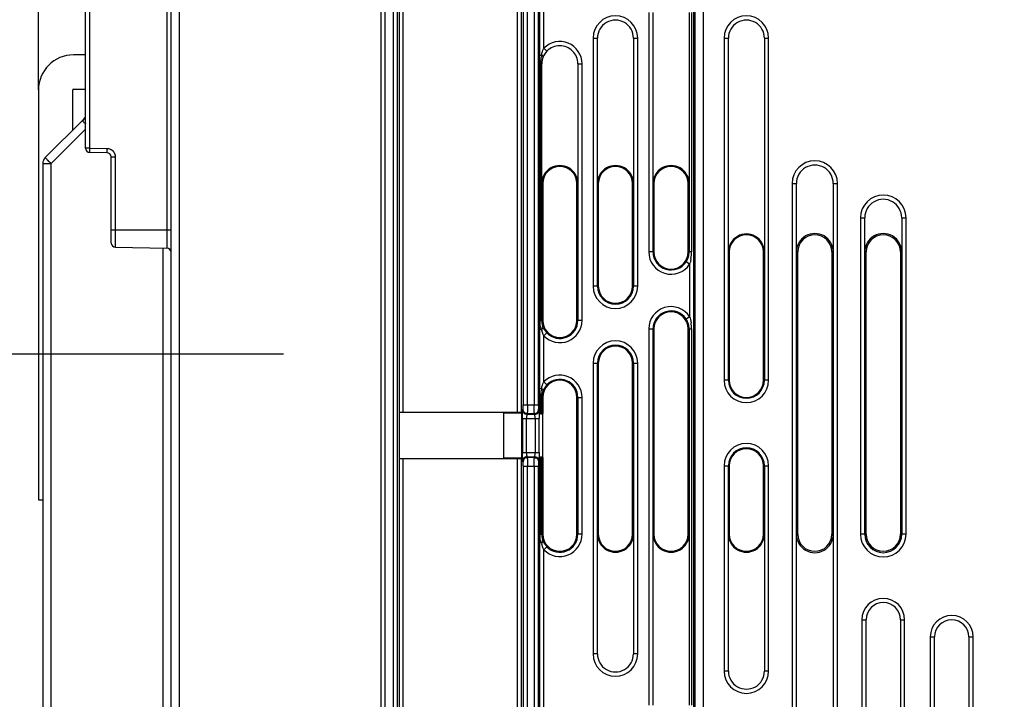
# Model space of a CAD drawing. Units: millimetres. Extents: x 0 to 420, y 0 to 297.
# Drawn here: x 141 to 162, y 206 to 220 of the extents above; entities that cross this region are included whole.
import ezdxf

# ---------------------------------------------------------------- set-up
doc = ezdxf.new("R2010")
doc.units = ezdxf.units.MM
doc.header["$LTSCALE"] = 23.1
doc.layers.get('0').update_dxf_attribs({"linetype": 'CONTINUOUS'})
doc.layers.add('INTF_1', color=7, linetype='CONTINUOUS')
doc.styles.get("Standard").update_dxf_attribs({"font": 'txt', "width": 0.8})
doc.dimstyles.new('DIMSTYLE_1', dxfattribs={"dimtxt": 2.5, "dimasz": 2.5, "dimexe": 1, "dimexo": 0, "dimtad": 1, "dimlfac": 5.714286, "dimtxsty": 'STANDARD', "dimblk": '_FILLED', "dimblk1": '_FILLED', "dimblk2": '_FILLED', "dimcen": 0.09, "dimazin": 2, "dimtp": 0.5, "dimtm": 0.5, "dimtfac": 1, "dimtofl": 0, "dimtmove": 0, "dimatfit": 3, "dimldrblk": '_FILLED', "dimfxl": 1, "dimtolj": 1, "dimarcsym": 0})
doc.dimstyles.new('DIMSTYLE_2', dxfattribs={"dimtxt": 2.5, "dimasz": 2.5, "dimexe": 1, "dimexo": 0, "dimtad": 1, "dimdec": 0, "dimlfac": 5.714286, "dimtxsty": 'STANDARD', "dimblk": '_FILLED', "dimblk1": '_FILLED', "dimblk2": '_FILLED', "dimcen": 0.09, "dimazin": 2, "dimtp": 0.5, "dimtm": 0.5, "dimtfac": 1, "dimtdec": 0, "dimtofl": 0, "dimtmove": 0, "dimatfit": 3, "dimldrblk": '_FILLED', "dimfxl": 1, "dimtolj": 1, "dimarcsym": 0})
doc.dimstyles.new('DIMSTYLE_3', dxfattribs={"dimtxt": 2.5, "dimasz": 2.5, "dimexe": 1, "dimexo": 0, "dimtad": 1, "dimdec": 0, "dimlfac": 5.714286, "dimtxsty": 'STANDARD', "dimblk": '_FILLED', "dimblk1": '_FILLED', "dimblk2": '_FILLED', "dimcen": 0.09, "dimazin": 2, "dimtp": 0.3, "dimtm": 0.3, "dimtfac": 1, "dimtdec": 0, "dimtofl": 0, "dimtmove": 0, "dimatfit": 3, "dimldrblk": '_FILLED', "dimfxl": 1, "dimtolj": 1, "dimarcsym": 0})

# ---------------------------------------------------------------- blocks, each defined once
blk = doc.blocks.new('_FILLED')
at = {"color": 0, "linetype": 'BYBLOCK'}
blk.add_solid([(0, 0), (-1, 0.166), (-1, -0.166)], dxfattribs=at)
blk = doc.blocks.new('*D0')
at = {"color": 2, "linetype": 'CONTINUOUS'}
for p, q in [((146.856, 212.973), (125.294, 212.973)), ((126.294, 212.973), (126.294, 196.785)), ((126.294, 180.598), (126.294, 196.785)), ((146.856, 180.598), (125.294, 180.598))]:
    blk.add_line(p, q, dxfattribs=at)
at = {"color": 2, "linetype": 'CONTINUOUS', "xscale": 2.5, "yscale": 2.5, "zscale": 2.5}
for p, rotation in [((126.294, 212.973), 90), ((126.294, 180.598), 270)]:
    blk.add_blockref('_FILLED', p, dxfattribs=dict(at, rotation=rotation))
blk = doc.blocks.new('*D4')
at = {"color": 2, "linetype": 'CONTINUOUS'}
for p, q in [((126.294, 230.47), (126.294, 236.47)), ((126.294, 236.47), (126.294, 221.721)), ((155.442, 230.47), (125.294, 230.47)), ((126.294, 206.973), (126.294, 221.721)), ((146.856, 212.973), (125.294, 212.973)), ((126.294, 212.973), (126.294, 206.973))]:
    blk.add_line(p, q, dxfattribs=at)
at = {"color": 2, "linetype": 'CONTINUOUS', "xscale": 2.5, "yscale": 2.5, "zscale": 2.5}
for p, rotation in [((126.294, 230.47), 270), ((126.294, 212.973), 90)]:
    blk.add_blockref('_FILLED', p, dxfattribs=dict(at, rotation=rotation))
blk = doc.blocks.new('*D20')
at = {"color": 2, "linetype": 'CONTINUOUS'}
for p, q in [((141.844, 218.38), (141.844, 268.012)), ((172.444, 218.914), (172.444, 268.012)), ((141.844, 267.012), (157.144, 267.012)), ((172.444, 267.012), (157.144, 267.012))]:
    blk.add_line(p, q, dxfattribs=at)
at = {"color": 2, "linetype": 'CONTINUOUS', "xscale": 2.5, "yscale": 2.5, "zscale": 2.5, "rotation": 180}
blk.add_blockref('_FILLED', (141.844, 267.012), dxfattribs=at)
at = {"color": 2, "linetype": 'CONTINUOUS', "xscale": 2.5, "yscale": 2.5, "zscale": 2.5}
blk.add_blockref('_FILLED', (172.444, 267.012), dxfattribs=at)
blk = doc.blocks.new('*D25')
at = {"color": 2, "linetype": 'CONTINUOUS'}
for p, q in [((141.844, 218.38), (141.844, 259.757)), ((156.646, 249.869), (156.646, 259.757)), ((141.844, 258.757), (149.245, 258.757)), ((156.646, 258.757), (149.245, 258.757))]:
    blk.add_line(p, q, dxfattribs=at)
at = {"color": 2, "linetype": 'CONTINUOUS', "xscale": 2.5, "yscale": 2.5, "zscale": 2.5, "rotation": 180}
blk.add_blockref('_FILLED', (141.844, 258.757), dxfattribs=at)
at = {"color": 2, "linetype": 'CONTINUOUS', "xscale": 2.5, "yscale": 2.5, "zscale": 2.5}
blk.add_blockref('_FILLED', (156.646, 258.757), dxfattribs=at)

msp = doc.modelspace()

# ---------------------------------------------------------------- linework, layer by layer
at = {"layer": 'INTF_1', "color": 9, "linetype": 'CONTINUOUS'}
for p, q in [((148.8432, 229.3949), (148.8432, 114.8317)), ((149.0967, 229.1338), (149.0967, 124.0356)), ((149.1841, 124.1231), (149.1841, 229.1338)), ((149.2186, 227.5429), (149.2186, 211.7905)), ((149.3061, 211.786), (149.3061, 227.5474)), ((151.6342, 227.5474), (151.6342, 211.786)), ((151.7216, 211.7905), (151.7216, 227.5429)), ((151.7561, 227.3962), (151.7561, 211.9367)), ((151.8436, 211.9367), (151.8436, 227.3962)), ((151.9842, 227.3962), (151.9842, 211.9367)), ((152.0716, 211.9367), (152.0716, 227.3962)), ((144.7298, 132.192), (144.7298, 223.9364)), ((142.8926, 217.1911), (142.8926, 222.8872)), ((144.4706, 222.9148), (144.4706, 215.1434)), ((152.0924, 221.6202), (152.0924, 219.0951)), ((152.1798, 219.2336), (152.1798, 221.6202)), ((155.2489, 203.7593), (155.2489, 221.6404)), ((155.2674, 221.3836), (155.2674, 194.5384)), ((155.4424, 194.5384), (155.4424, 221.3836)), ((154.3259, 219.9659), (154.3259, 215.0659)), ((155.1514, 219.9659), (155.1514, 215.0659)), ((155.2001, 219.9659), (155.2001, 215.0659)), ((153.1884, 219.4409), (153.2759, 219.4409)), ((153.1884, 219.4409), (153.1884, 214.3659)), ((154.0129, 219.4409), (154.1004, 219.4409)), ((154.1004, 214.3659), (154.1004, 219.4409)), ((155.8659, 219.4409), (155.9534, 219.4409)), ((155.8659, 219.4409), (155.8659, 212.4409)), ((156.6904, 219.4409), (156.7779, 219.4409)), ((156.7779, 212.4409), (156.7779, 219.4409)), ((152.2426, 219.1726), (152.1798, 219.2336)), ((152.0924, 219.0951), (152.133, 219.0951)), ((152.0924, 219.0753), (152.0924, 219.0951)), ((152.0927, 218.9159), (152.0924, 219.0753)), ((152.0927, 218.9159), (152.1386, 218.9159)), ((152.0927, 218.9159), (152.0927, 213.6659)), ((152.1143, 213.6659), (152.1143, 218.9159)), ((152.1359, 213.6659), (152.1359, 218.9159)), ((152.8754, 218.9159), (152.9629, 218.9159)), ((152.9629, 213.6659), (152.9629, 218.9159)), ((142.8066, 217.5782), (142.102, 216.8736)), ((142.8926, 217.1911), (143.2425, 217.185)), ((143.3316, 217.01), (143.4176, 217.01)), ((143.4176, 215.1618), (143.4176, 217.01)), ((141.9316, 216.8736), (142.102, 216.8736)), ((142.102, 194.0396), (142.102, 216.8736)), ((157.2568, 216.4659), (157.3443, 216.4659)), ((157.2568, 216.4659), (157.2568, 204.7409)), ((158.0995, 216.4659), (158.187, 216.4659)), ((158.187, 204.7409), (158.187, 216.4659)), ((158.6568, 215.7659), (158.7443, 215.7659)), ((158.6568, 215.7659), (158.6568, 209.2909)), ((159.4995, 215.7659), (159.587, 215.7659)), ((159.587, 209.2909), (159.587, 215.7659)), ((144.5566, 215.5103), (143.3316, 215.5103)), ((144.3862, 215.1434), (144.3862, 146.5175)), ((154.4319, 215.0659), (154.3259, 215.0659)), ((155.2001, 215.0659), (155.1319, 215.0659)), ((157.3441, 215.0659), (157.3719, 215.0659)), ((158.0719, 215.0659), (158.0996, 215.0659)), ((158.7441, 215.0659), (158.7719, 215.0659)), ((159.4719, 215.0659), (159.4996, 215.0659)), ((155.1615, 214.8132), (155.0887, 214.8616)), ((155.1615, 214.8132), (155.1615, 213.7435)), ((153.2944, 214.3659), (153.1884, 214.3659)), ((154.1004, 214.3659), (153.9944, 214.3659)), ((152.0927, 213.6659), (152.1569, 213.6659)), ((152.9629, 213.6659), (152.8569, 213.6659)), ((155.0887, 213.6951), (155.1615, 213.7435)), ((152.0924, 213.4867), (152.133, 213.4867)), ((152.0924, 213.4867), (152.0924, 212.2701)), ((154.3259, 213.4909), (154.4319, 213.4909)), ((154.3259, 213.4909), (154.3259, 205.7909)), ((155.1319, 213.4909), (155.2001, 213.4909)), ((155.1514, 213.4909), (155.1514, 205.7909)), ((155.2001, 213.4909), (155.2001, 205.7909)), ((152.1798, 213.3482), (152.2425, 213.4091)), ((152.1798, 212.4086), (152.1798, 213.3482)), ((153.1884, 212.7909), (153.2944, 212.7909)), ((153.1884, 212.7909), (153.1884, 206.8409)), ((153.9944, 212.7909), (154.1004, 212.7909)), ((154.1004, 206.8409), (154.1004, 212.7909)), ((152.0924, 212.2701), (152.133, 212.2701)), ((152.0924, 212.2503), (152.0924, 212.2701)), ((152.2425, 212.3477), (152.1798, 212.4086)), ((155.9719, 212.4409), (155.8659, 212.4409)), ((156.7779, 212.4409), (156.6719, 212.4409)), ((152.0927, 212.0909), (152.0924, 212.2503)), ((152.0927, 212.0909), (152.1569, 212.0909)), ((152.0927, 212.0909), (152.0927, 211.7515)), ((152.1143, 211.7525), (152.1143, 212.0909)), ((152.1359, 211.7534), (152.1359, 212.0909)), ((152.8569, 212.0909), (152.9629, 212.0909)), ((152.8755, 212.0909), (152.8755, 209.2909)), ((152.9629, 209.2909), (152.9629, 212.0909)), ((151.7561, 211.9367), (152.0716, 211.9367)), ((151.7401, 211.6555), (152.0877, 211.6555)), ((151.7401, 211.6555), (151.7401, 210.9649)), ((151.7444, 211.8302), (151.7539, 211.8493)), ((151.8275, 210.9649), (151.8275, 211.6555)), ((151.8414, 211.7619), (151.8319, 211.7428)), ((151.9959, 211.7428), (151.8319, 211.7428)), ((151.8414, 211.7619), (151.9863, 211.7619)), ((151.9959, 211.7428), (151.9863, 211.7619)), ((152.0002, 211.6555), (152.0002, 210.9649)), ((152.0738, 211.8493), (152.0833, 211.8302)), ((152.0877, 210.9649), (152.0877, 211.6555)), ((151.7401, 210.9649), (152.0877, 210.9649)), ((151.8319, 210.8775), (151.9959, 210.8775)), ((151.8319, 210.8775), (151.8414, 210.8584)), ((151.9863, 210.8584), (151.8414, 210.8584)), ((151.9863, 210.8584), (151.9959, 210.8775)), ((152.0927, 210.8699), (152.0927, 209.2909)), ((152.1143, 209.2909), (152.1143, 210.8689)), ((152.1359, 209.2909), (152.1359, 210.868)), ((149.2186, 210.8309), (149.2186, 194.0274)), ((149.3061, 194.023), (149.3061, 210.8354)), ((151.6342, 210.8354), (151.6342, 203.7435)), ((151.7216, 203.745), (151.7216, 210.8309)), ((151.7539, 210.7711), (151.7444, 210.7901)), ((151.7561, 210.6837), (152.0716, 210.6837)), ((151.7561, 210.6837), (151.7561, 203.768)), ((151.8436, 203.7695), (151.8436, 210.6837)), ((151.9842, 210.6837), (151.9842, 203.7695)), ((152.0716, 203.768), (152.0716, 210.6837)), ((152.0833, 210.7901), (152.0738, 210.7711)), ((155.8659, 210.6909), (155.9719, 210.6909)), ((155.8659, 210.6909), (155.8659, 206.4909)), ((156.6719, 210.6909), (156.7779, 210.6909)), ((156.7779, 206.4909), (156.7779, 210.6909)), ((152.0927, 209.2909), (152.1569, 209.2909)), ((152.9629, 209.2909), (152.8569, 209.2909)), ((157.3719, 209.2909), (157.3441, 209.2909)), ((158.0996, 209.2909), (158.0719, 209.2909)), ((158.7719, 209.2909), (158.6568, 209.2909)), ((159.587, 209.2909), (159.4719, 209.2909)), ((152.133, 209.1117), (152.0924, 209.1117)), ((152.0924, 209.1117), (152.0924, 203.7541)), ((152.1798, 208.9732), (152.2425, 209.0341)), ((152.1798, 203.7527), (152.1798, 208.9732)), ((158.6843, 207.5409), (158.7717, 207.5409)), ((158.6843, 207.5409), (158.6843, 202.1159)), ((159.4721, 207.5409), (159.5595, 207.5409)), ((159.5595, 202.1159), (159.5595, 207.5409)), ((160.0843, 207.1909), (160.1717, 207.1909)), ((160.0843, 207.1909), (160.0843, 204.9159)), ((160.8721, 207.1909), (160.9595, 207.1909)), ((160.9595, 204.9159), (160.9595, 207.1909)), ((153.2759, 206.8409), (153.1884, 206.8409)), ((154.1004, 206.8409), (154.0129, 206.8409)), ((155.9534, 206.4909), (155.8659, 206.4909)), ((156.7779, 206.4909), (156.6904, 206.4909))]:
    msp.add_line(p, q, dxfattribs=at)
at = {"layer": 'INTF_1', "color": 6, "linetype": 'CONTINUOUS'}
for p, q in [((144.5566, 132.192), (144.5566, 229.323)), ((148.9362, 114.8007), (148.9362, 229.1338)), ((142.8066, 217.1911), (142.8066, 226.1159)), ((154.4134, 216.4653), (154.4134, 219.9653)), ((155.1502, 219.9659), (155.1502, 216.4659)), ((153.2759, 216.4653), (153.2759, 219.4403)), ((154.0129, 219.4403), (154.0129, 216.4653)), ((155.9534, 215.0653), (155.9534, 219.4403)), ((156.6904, 219.4403), (156.6904, 215.0653)), ((152.8754, 218.9153), (152.8754, 216.4653)), ((141.9829, 216.9973), (142.7553, 217.7698)), ((142.8926, 217.1911), (142.8066, 217.1911)), ((143.2456, 217.0975), (142.8926, 217.1036)), ((143.3316, 215.2493), (143.3316, 217.01)), ((141.9316, 216.8736), (141.9316, 194.0396)), ((152.1569, 216.4659), (152.1569, 213.6659)), ((152.8569, 213.6659), (152.8569, 216.4659)), ((152.8755, 216.4659), (152.8755, 213.6659)), ((153.2758, 214.3659), (153.2758, 216.4659)), ((153.2944, 216.4659), (153.2944, 214.3659)), ((153.9944, 214.3659), (153.9944, 216.4659)), ((154.013, 216.4659), (154.013, 214.3659)), ((154.4133, 215.0659), (154.4133, 216.4659)), ((154.4319, 216.4659), (154.4319, 215.0659)), ((155.1319, 215.0659), (155.1319, 216.4659)), ((157.3443, 215.0653), (157.3443, 216.4653)), ((158.0995, 216.4653), (158.0995, 215.0653)), ((158.7443, 215.0653), (158.7443, 215.7653)), ((159.4995, 215.7653), (159.4995, 215.0653)), ((143.4176, 215.1618), (144.4706, 215.1434)), ((155.9533, 212.4409), (155.9533, 215.0659)), ((155.9719, 215.0659), (155.9719, 212.4409)), ((156.6719, 212.4409), (156.6719, 215.0659)), ((156.6905, 215.0659), (156.6905, 212.4409)), ((157.3441, 209.2909), (157.3441, 215.0659)), ((157.3719, 209.2909), (157.3719, 215.0659)), ((158.0719, 215.0659), (158.0719, 209.2909)), ((158.0996, 215.0659), (158.0996, 209.2909)), ((158.7441, 209.2909), (158.7441, 215.0659)), ((158.7719, 209.2909), (158.7719, 215.0659)), ((159.4719, 215.0659), (159.4719, 209.2909)), ((159.4996, 215.0659), (159.4996, 209.2909)), ((152.1576, 213.5429), (152.1627, 213.5295)), ((152.1627, 213.5295), (152.1665, 213.5209)), ((154.4133, 209.2909), (154.4133, 213.4909)), ((154.4319, 213.4909), (154.4319, 209.2909)), ((155.1319, 209.2909), (155.1319, 213.4909)), ((153.2758, 209.2909), (153.2758, 212.7909)), ((153.2944, 212.7909), (153.2944, 209.2909)), ((153.9944, 209.2909), (153.9944, 212.7909)), ((154.013, 212.7909), (154.013, 209.2909)), ((152.1569, 212.0909), (152.1569, 211.7604)), ((152.8569, 209.2909), (152.8569, 212.0909)), ((149.2266, 210.8469), (149.2266, 211.7745)), ((149.3061, 211.786), (151.6342, 211.786)), ((151.3637, 211.7745), (151.7216, 211.7698)), ((151.3637, 210.8469), (151.3637, 211.7745)), ((151.7216, 211.7605), (151.7216, 211.7905)), ((151.7216, 211.7513), (151.7216, 210.8702)), ((152.087, 211.7434), (152.0877, 211.6555)), ((152.0927, 211.7515), (152.0923, 211.7513)), ((152.0923, 211.6555), (152.0923, 211.7513)), ((152.1569, 211.7604), (152.1359, 211.7534)), ((151.7216, 210.8516), (151.3637, 210.8469)), ((151.7216, 210.8309), (151.7216, 210.8609)), ((152.0877, 210.9649), (152.087, 210.8767)), ((152.0923, 210.8702), (152.0923, 210.9649)), ((152.0923, 210.8702), (152.0927, 210.8699)), ((152.1359, 210.868), (152.1569, 210.861)), ((152.1569, 210.861), (152.1569, 209.2909)), ((151.6342, 210.8354), (149.3061, 210.8354)), ((155.9533, 209.2909), (155.9533, 210.6909)), ((155.9719, 210.6909), (155.9719, 209.2909)), ((156.6719, 209.2909), (156.6719, 210.6909)), ((156.6905, 210.6909), (156.6905, 209.2909)), ((153.2759, 206.8415), (153.2759, 209.2915)), ((154.0129, 209.2915), (154.0129, 206.8415)), ((154.4134, 205.7915), (154.4134, 209.2915)), ((155.1502, 209.2909), (155.1502, 205.7909)), ((155.9534, 206.4915), (155.9534, 209.2915)), ((156.6904, 209.2915), (156.6904, 206.4915)), ((157.3443, 204.7415), (157.3443, 209.2915)), ((158.0995, 209.2915), (158.0995, 204.7415)), ((152.1576, 209.1679), (152.1627, 209.1545)), ((152.1627, 209.1545), (152.1665, 209.1459)), ((158.7719, 202.1159), (158.7719, 207.5409)), ((159.4719, 207.5409), (159.4719, 202.1159)), ((160.1719, 204.9159), (160.1719, 207.1909)), ((160.8719, 207.1909), (160.8719, 204.9159))]:
    msp.add_line(p, q, dxfattribs=at)
at = {"layer": 'INTF_1', "color": 7, "linetype": 'CONTINUOUS'}
for p, q in [((142.8066, 219.0978), (142.5616, 219.0978)), ((141.8441, 218.3803), (141.8441, 209.9977)), ((142.5441, 217.5586), (142.5441, 218.3803)), ((142.5616, 218.3978), (142.8066, 218.3978)), ((152.1569, 210.8767), (152.1569, 211.7525)), ((141.8441, 209.9977), (141.9316, 209.9977))]:
    msp.add_line(p, q, dxfattribs=at)
at = {"layer": 'INTF_1', "color": 6, "linetype": 'CONTINUOUS'}
for points in [[(152.1621, 213.5297), (152.161, 213.5371), (152.1598, 213.5444)], [(152.1621, 209.1547), (152.161, 209.1621), (152.1598, 209.1694)]]:
    msp.add_lwpolyline(points, dxfattribs=at)
at = {"layer": 'INTF_1', "color": 9, "linetype": 'CONTINUOUS'}
for centre, radius, start, end in [((153.6444, 219.4409), 0.456, 0, 180), ((156.3219, 219.4409), 0.456, 0, 180), ((152.5069, 218.9159), 0.456, 0, 135.83115), ((152.6405, 219.0099), 0.5121, 154.10559, 155.88386), ((143.2031, 217.0022), 0.2146, 2.07986, 8.01196), ((157.7219, 216.4659), 0.4651, 0, 180), ((159.1219, 215.7659), 0.4651, 0, 180), ((154.7819, 215.0659), 0.456, 180, 326.34922), ((154.7819, 215.0659), 0.3686, 180, 326.34922), ((154.3325, 215.0651), 0.8676, 351.00851, 0.05373), ((154.5233, 215.0255), 0.6725, 341.60039, 344.15933), ((153.6444, 214.3659), 0.456, 180, 360), ((153.6444, 214.3659), 0.3686, 180, 360), ((154.7819, 213.4909), 0.456, 33.65078, 180), ((127.3468, 213.67), 24.7459, 359.84225, 359.99048), ((152.5069, 213.6659), 0.456, 224.16885, 360), ((152.5069, 213.6659), 0.3686, 224.16885, 360), ((154.7819, 213.4909), 0.3686, 33.65078, 180), ((196.6044, 213.4468), 44.512, 179.80039, 179.94864), ((152.8531, 213.6456), 0.7375, 192.44607, 194.53287), ((154.3286, 213.4915), 0.8716, 359.96056, 8.27302), ((153.6444, 212.7909), 0.456, 0, 180), ((153.6444, 212.7909), 0.3686, 0, 180), ((152.5069, 212.0909), 0.456, 0, 135.83115), ((152.5069, 212.0909), 0.3686, 0, 135.83115), ((152.6405, 212.1849), 0.5121, 154.10559, 155.88386), ((156.3219, 212.4409), 0.456, 180, 360), ((156.3219, 212.4409), 0.3686, 180, 360), ((156.3219, 210.6909), 0.456, 0, 180), ((156.3219, 210.6909), 0.3686, 0, 180), ((150.544, 210.9634), 1.4562, 358.39009, 0.05867), ((127.3468, 209.295), 24.7459, 359.84225, 359.99048), ((152.5069, 209.2909), 0.456, 224.16885, 360), ((152.5069, 209.2909), 0.3686, 224.16885, 360), ((159.1219, 209.2909), 0.4651, 180, 360), ((159.1219, 209.2909), 0.3778, 180, 360), ((196.6044, 209.0718), 44.512, 179.80039, 179.94864), ((152.8531, 209.2706), 0.7375, 192.44607, 194.53287), ((159.1219, 207.5409), 0.4376, 0, 180), ((160.5219, 207.1909), 0.4376, 0, 180), ((153.6444, 206.8409), 0.456, 180, 360), ((156.3219, 206.4909), 0.456, 180, 360)]:
    msp.add_arc(centre, radius, start, end, dxfattribs=at)
at = {"layer": 'INTF_1', "color": 6, "linetype": 'CONTINUOUS'}
for centre, radius, start, end in [((153.6444, 219.4409), 0.3686, 359.90692, 180.09308), ((156.3219, 219.4409), 0.3686, 359.90692, 180.09308), ((152.5087, 218.9149), 0.3703, 135.86094, 157.70412), ((152.5066, 218.9166), 0.3677, 90.01067, 135.8186), ((153.5047, 218.9058), 1.3847, 172.14544, 173.41072), ((152.5085, 218.9156), 0.37, 157.78307, 179.95088), ((142.6316, 217.8936), 0.175, 315, 337.10848), ((142.8941, 217.1911), 0.0875, 180, 269), ((143.2441, 217.01), 0.0875, 0, 89), ((142.1066, 216.8736), 0.175, 135, 180), ((152.5069, 216.4659), 0.3683, 359.90692, 180), ((152.5069, 216.4659), 0.35, 0, 180), ((153.6444, 216.4659), 0.3683, 359.90692, 180.09308), ((153.6444, 216.4659), 0.35, 0, 180), ((154.7819, 216.4659), 0.3683, 0, 180.09308), ((154.7819, 216.4659), 0.35, 0, 180), ((157.7219, 216.4659), 0.3778, 359.90918, 180.09082), ((159.1219, 215.7659), 0.3778, 359.90918, 180.09082), ((156.3219, 215.0659), 0.3683, 359.90692, 180.09308), ((156.3219, 215.0659), 0.35, 0, 180), ((157.7219, 215.0659), 0.3775, 359.90918, 180.09082), ((157.7219, 215.0659), 0.35, 0, 180), ((159.1219, 215.0659), 0.3775, 359.90918, 180.09082), ((159.1219, 215.0659), 0.35, 0, 180), ((143.4191, 215.2493), 0.0875, 180, 269), ((144.4691, 215.056), 0.0875, 0, 89), ((154.7819, 215.0659), 0.35, 180, 360), ((153.6444, 214.3659), 0.35, 180, 360), ((152.5069, 213.6659), 0.35, 180, 360), ((154.7819, 213.4909), 0.35, 0, 180), ((152.5188, 213.6739), 0.3843, 197.84446, 199.92787), ((152.5139, 213.6759), 0.3804, 204.04135, 217.25273), ((152.5265, 213.685), 0.396, 217.20109, 224.18136), ((153.6444, 212.7909), 0.35, 0, 180), ((153.5047, 212.0808), 1.3847, 172.14544, 173.41072), ((152.5069, 212.0909), 0.35, 0, 180), ((156.3219, 212.4409), 0.35, 180, 360), ((156.3219, 210.6909), 0.35, 0, 180), ((152.5069, 209.2909), 0.35, 180, 360), ((153.6444, 209.2909), 0.3683, 179.90692, 0.09308), ((153.6444, 209.2909), 0.35, 180, 360), ((154.7819, 209.2909), 0.3683, 179.90692, 360), ((154.7819, 209.2909), 0.35, 180, 360), ((156.3219, 209.2909), 0.3683, 179.90692, 0.09308), ((156.3219, 209.2909), 0.35, 180, 360), ((157.7219, 209.2909), 0.3775, 179.90918, 0.09082), ((157.7219, 209.2909), 0.35, 180, 360), ((159.1219, 209.2909), 0.35, 180, 360), ((152.5188, 209.2989), 0.3843, 197.84446, 199.92787), ((152.5139, 209.3009), 0.3804, 204.04135, 217.25273), ((152.5265, 209.31), 0.396, 217.20109, 224.18136), ((159.1219, 207.5409), 0.3502, 0, 180), ((160.5219, 207.1909), 0.3502, 0, 180), ((153.6444, 206.8409), 0.3686, 179.90692, 0.09308), ((156.3219, 206.4909), 0.3686, 179.90692, 0.09308)]:
    msp.add_arc(centre, radius, start, end, dxfattribs=at)
at = {"layer": 'INTF_1', "color": 7, "linetype": 'CONTINUOUS'}
for radius in [0.7175, 0.0175]:
    msp.add_arc((142.5616, 218.3803), radius, 90, 180, dxfattribs=at)
at = {"layer": 'INTF_1', "color": 6, "linetype": 'CONTINUOUS'}
for centre, ratio, start_param, end_param in [((149.3061, 211.7906), 0.0524078, -3.1154127, -1.5707963), ((151.6342, 211.7906), 0.0524078, 4.712389, 6.2570054), ((152.0485, 211.7535), 0.0174551, -0.7189189, -0.0523599), ((152.1802, 210.8699), 0.0174551, -2.6535819, -2.4226737), ((152.0485, 210.8679), 0.0174551, 0.0523599, 0.7189189), ((149.3061, 210.8308), 0.0524078, 1.5707963, 3.1154127), ((151.6342, 210.8308), 0.0524078, 6.3093652, 7.8539816)]:
    msp.add_ellipse(centre, major_axis=(0.0875, 0), ratio=ratio, start_param=start_param, end_param=end_param, dxfattribs=at)
at = {"layer": 'INTF_1', "color": 9, "linetype": 'CONTINUOUS'}
for points in [[(152.133, 219.0951), (152.1383, 219.1191), (152.1447, 219.1429), (152.1525, 219.1662)], [(152.1525, 219.1662), (152.1586, 219.1842), (152.1654, 219.2019), (152.1731, 219.2192)], [(142.7813, 217.7935), (142.7732, 217.7805), (142.7633, 217.7686), (142.7519, 217.7584)], [(143.3304, 217.1614), (143.3565, 217.1466), (143.3792, 217.1239), (143.3939, 217.0978)], [(143.3939, 217.0978), (143.4053, 217.0777), (143.4124, 217.0549), (143.4156, 217.0321)], [(155.1895, 214.9295), (155.1848, 214.9), (155.1785, 214.8707), (155.1703, 214.8419)], [(155.1615, 213.7435), (155.1751, 213.7024), (155.1848, 213.6598), (155.1911, 213.6169)], [(152.133, 212.2701), (152.1383, 212.2941), (152.1447, 212.3179), (152.1525, 212.3412)], [(152.1525, 212.3412), (152.1586, 212.3592), (152.1654, 212.3769), (152.1731, 212.3942)], [(152.0716, 211.7866), (152.0791, 211.7996), (152.0833, 211.8152), (152.0833, 211.8302)], [(152.0716, 210.8338), (152.0791, 210.8207), (152.0833, 210.8052), (152.0833, 210.7901)]]:
    msp.add_open_spline(points, degree=3, dxfattribs=at)
at = {"layer": 'INTF_1', "color": 6, "linetype": 'CONTINUOUS'}
for points, knots in [([(152.2426, 219.1726), (152.2264, 219.1564), (152.1978, 219.1209), (152.1756, 219.0812), (152.1665, 219.0608)], [0, 0, 0, 0, 0.5061571, 1, 1, 1, 1]), ([(152.8754, 218.9153), (152.8754, 218.9633), (152.8562, 219.0603), (152.7742, 219.183), (152.6516, 219.2651), (152.5545, 219.2843), (152.5065, 219.2843)], [0, 0, 0, 0, 0.2500302, 0.500003, 0.7499747, 1, 1, 1, 1]), ([(152.1143, 218.9159), (152.1167, 218.9407), (152.1214, 218.9903), (152.1262, 219.0399), (152.1291, 219.0647)], [0, 0, 0, 0, 0.4994031, 1, 1, 1, 1]), ([(152.1665, 219.0608), (152.1615, 219.0497), (152.1437, 219.0033), (152.1359, 218.9533), (152.1359, 218.9159)], [0, 0, 0, 0, 0.2460646, 1, 1, 1, 1]), ([(142.8926, 217.1036), (142.8924, 217.1036), (142.8925, 217.1045), (142.8922, 217.1055), (142.8922, 217.1078), (142.8921, 217.1106), (142.892, 217.1142), (142.8919, 217.1205), (142.8919, 217.1301), (142.892, 217.1431), (142.8921, 217.1581), (142.8923, 217.1743), (142.8925, 217.1855), (142.8926, 217.1911)], [0, 0, 0, 0, 0.0051794, 0.0197844, 0.0436995, 0.076684, 0.1184827, 0.1688141, 0.2929777, 0.4443869, 0.6178835, 0.8060013, 1, 1, 1, 1]), ([(155.0887, 214.8616), (155.1086, 214.8916), (155.1404, 214.9575), (155.1514, 215.0299), (155.1514, 215.0659)], [0, 0, 0, 0, 0.4996841, 1, 1, 1, 1]), ([(152.1044, 213.5998), (152.1036, 213.6163), (152.1054, 213.6383), (152.1093, 213.6598), (152.1104, 213.6651)], [0, 0, 0, 0, 0.7514691, 1, 1, 1, 1]), ([(152.1359, 213.6659), (152.1358, 213.6565), (152.1372, 213.6194), (152.1446, 213.5826), (152.1531, 213.5562)], [0, 0, 0, 0, 0.252101, 1, 1, 1, 1]), ([(155.1514, 213.4909), (155.1514, 213.5269), (155.1404, 213.5993), (155.1087, 213.6652), (155.0887, 213.6951)], [0, 0, 0, 0, 0.5001653, 1, 1, 1, 1]), ([(152.1312, 213.4852), (152.1239, 213.5034), (152.1143, 213.5416), (152.1055, 213.5801), (152.1044, 213.5998)], [0, 0, 0, 0, 0.4969622, 1, 1, 1, 1]), ([(152.1312, 213.4852), (152.1403, 213.4916), (152.1522, 213.5009), (152.1625, 213.5146), (152.164, 213.521), (152.1635, 213.5233)], [0, 0, 0, 0, 0.6477382, 0.8595682, 1, 1, 1, 1]), ([(152.2425, 212.3477), (152.2345, 212.3394), (152.2044, 212.3056), (152.1802, 212.2666), (152.1665, 212.2358)], [0, 0, 0, 0, 0.2557466, 1, 1, 1, 1]), ([(152.1143, 212.0909), (152.1167, 212.1157), (152.1214, 212.1653), (152.1262, 212.2149), (152.1291, 212.2397)], [0, 0, 0, 0, 0.4994031, 1, 1, 1, 1]), ([(152.1665, 212.2358), (152.1615, 212.2247), (152.1437, 212.1783), (152.1359, 212.1283), (152.1359, 212.0909)], [0, 0, 0, 0, 0.2460646, 1, 1, 1, 1]), ([(152.1044, 209.2248), (152.1036, 209.2413), (152.1054, 209.2633), (152.1093, 209.2848), (152.1104, 209.2901)], [0, 0, 0, 0, 0.7514691, 1, 1, 1, 1]), ([(152.1359, 209.2909), (152.1358, 209.2815), (152.1372, 209.2444), (152.1446, 209.2076), (152.1531, 209.1812)], [0, 0, 0, 0, 0.252101, 1, 1, 1, 1]), ([(152.1312, 209.1102), (152.1239, 209.1284), (152.1143, 209.1666), (152.1055, 209.2051), (152.1044, 209.2248)], [0, 0, 0, 0, 0.4969622, 1, 1, 1, 1]), ([(152.1312, 209.1102), (152.1403, 209.1166), (152.1522, 209.1259), (152.1625, 209.1396), (152.164, 209.146), (152.1635, 209.1483)], [0, 0, 0, 0, 0.6477382, 0.8595682, 1, 1, 1, 1])]:
    msp.add_open_spline(points, degree=3, knots=knots, dxfattribs=at)
at = {"layer": 'INTF_1', "color": 9, "linetype": 'CONTINUOUS'}
for points, knots in [([(152.1526, 219.0808), (152.1512, 219.082), (152.1449, 219.087), (152.1382, 219.0914), (152.1329, 219.0947)], [0, 0, 0, 0, 0.225261, 1, 1, 1, 1]), ([(152.1665, 219.0607), (152.1671, 219.0637), (152.1627, 219.072), (152.1567, 219.0774), (152.1526, 219.0808)], [0, 0, 0, 0, 0.3653526, 1, 1, 1, 1]), ([(142.7519, 217.7584), (142.7507, 217.7531), (142.7524, 217.7403), (142.7656, 217.7235), (142.7863, 217.708), (142.8031, 217.6987), (142.8124, 217.694)], [0, 0, 0, 0, 0.1738171, 0.3882815, 0.6662968, 1, 1, 1, 1]), ([(142.7519, 217.7584), (142.7525, 217.7601), (142.7533, 217.7628), (142.7547, 217.767), (142.7549, 217.7681), (142.7555, 217.77), (142.7553, 217.7698)], [0, 0, 0, 0, 0.4474115, 0.7637572, 0.9481464, 1, 1, 1, 1]), ([(143.2425, 217.185), (143.2653, 217.1842), (143.2961, 217.1783), (143.3237, 217.1651), (143.3304, 217.1614)], [0, 0, 0, 0, 0.7489713, 1, 1, 1, 1]), ([(143.2456, 217.185), (143.2454, 217.1742), (143.2452, 217.1582), (143.245, 217.1375), (143.245, 217.124), (143.245, 217.1143), (143.2451, 217.1079), (143.2451, 217.1043), (143.2453, 217.1015), (143.2453, 217.0993), (143.2455, 217.0983), (143.2455, 217.0975), (143.2456, 217.0975)], [0, 0, 0, 0, 0.3701154, 0.5488891, 0.7067572, 0.8330828, 0.8833427, 0.9248062, 0.9573289, 0.9807698, 0.9950004, 1, 1, 1, 1]), ([(141.9983, 216.9796), (141.996, 216.9821), (141.992, 216.9863), (141.9875, 216.9913), (141.985, 216.9943), (141.9837, 216.9958), (141.9832, 216.9966), (141.9827, 216.9972), (141.9829, 216.9973)], [0, 0, 0, 0, 0.4288844, 0.7411411, 0.8521573, 0.9324053, 0.9814941, 1, 1, 1, 1]), ([(142.102, 216.8736), (142.0818, 216.8938), (142.0471, 216.9289), (142.0126, 216.9644), (141.9983, 216.9796)], [0, 0, 0, 0, 0.5773272, 1, 1, 1, 1]), ([(152.1798, 213.3482), (152.1755, 213.3572), (152.1591, 213.3936), (152.1467, 213.4317), (152.1392, 213.4606)], [0, 0, 0, 0, 0.2510425, 1, 1, 1, 1]), ([(152.1665, 212.2357), (152.1669, 212.2378), (152.1648, 212.2436), (152.154, 212.2558), (152.1421, 212.2641), (152.1329, 212.2697)], [0, 0, 0, 0, 0.1333164, 0.3438424, 1, 1, 1, 1]), ([(151.7539, 211.8493), (151.7542, 211.8502), (151.7545, 211.8529), (151.7549, 211.8582), (151.7552, 211.8664), (151.7557, 211.882), (151.756, 211.9058), (151.7561, 211.9259), (151.7561, 211.9367)], [0, 0, 0, 0, 0.0309694, 0.0923589, 0.1857863, 0.3099466, 0.629622, 1, 1, 1, 1]), ([(151.8436, 211.9367), (151.8436, 211.9151), (151.8435, 211.8836), (151.8432, 211.8435), (151.843, 211.8176), (151.8426, 211.7961), (151.8424, 211.7796), (151.8418, 211.7689), (151.8418, 211.7635), (151.8414, 211.7619)], [0, 0, 0, 0, 0.3705577, 0.5398889, 0.6892675, 0.8138648, 0.9091338, 0.9719205, 1, 1, 1, 1]), ([(151.9863, 211.7619), (151.9859, 211.7635), (151.9859, 211.7689), (151.9853, 211.7796), (151.9851, 211.7961), (151.9847, 211.8176), (151.9845, 211.8435), (151.9842, 211.8836), (151.9842, 211.9151), (151.9842, 211.9367)], [0, 0, 0, 0, 0.0280802, 0.0908665, 0.1861349, 0.3107323, 0.460111, 0.6294423, 1, 1, 1, 1]), ([(152.0716, 211.9367), (152.0716, 211.9259), (152.0717, 211.9102), (152.072, 211.8901), (152.0722, 211.8772), (152.0726, 211.8664), (152.0728, 211.8582), (152.0734, 211.8528), (152.0734, 211.85), (152.0738, 211.8493)], [0, 0, 0, 0, 0.3702549, 0.5393463, 0.6885454, 0.8130517, 0.9083907, 0.9714902, 1, 1, 1, 1]), ([(151.7401, 211.6555), (151.7401, 211.677), (151.7403, 211.7173), (151.741, 211.7647), (151.7419, 211.796), (151.7425, 211.8123), (151.7434, 211.8231), (151.7439, 211.8285), (151.7444, 211.8302)], [0, 0, 0, 0, 0.3702151, 0.6896331, 0.8138945, 0.9073081, 0.9687964, 1, 1, 1, 1]), ([(151.8319, 211.7428), (151.8205, 211.7429), (151.7976, 211.7475), (151.7685, 211.7668), (151.7491, 211.7959), (151.7444, 211.8189), (151.7444, 211.8302)], [0, 0, 0, 0, 0.2498175, 0.500168, 0.7504195, 1, 1, 1, 1]), ([(151.8414, 211.7619), (151.8301, 211.7619), (151.8071, 211.7666), (151.778, 211.7859), (151.7586, 211.815), (151.754, 211.8379), (151.7539, 211.8493)], [0, 0, 0, 0, 0.2498175, 0.500168, 0.7504195, 1, 1, 1, 1]), ([(151.8319, 211.7428), (151.8313, 211.7422), (151.8309, 211.7393), (151.83, 211.7341), (151.8294, 211.7257), (151.8287, 211.715), (151.8282, 211.7021), (151.8277, 211.682), (151.8275, 211.6663), (151.8275, 211.6555)], [0, 0, 0, 0, 0.0295127, 0.0927036, 0.1879806, 0.3123636, 0.4613988, 0.6303222, 1, 1, 1, 1]), ([(151.9863, 211.7619), (151.9977, 211.7619), (152.0206, 211.7666), (152.0498, 211.7859), (152.0691, 211.815), (152.0738, 211.8379), (152.0738, 211.8493)], [0, 0, 0, 0, 0.2498175, 0.500168, 0.7504195, 1, 1, 1, 1]), ([(151.9959, 211.7428), (152.0109, 211.7429), (152.0416, 211.751), (152.064, 211.7735), (152.0716, 211.7866)], [0, 0, 0, 0, 0.5000258, 1, 1, 1, 1]), ([(151.998, 211.7297), (151.9978, 211.7327), (151.9974, 211.7368), (151.9966, 211.7411), (151.9962, 211.7425), (151.9959, 211.7428)], [0, 0, 0, 0, 0.6925572, 0.8953468, 1, 1, 1, 1]), ([(152.0002, 211.6555), (152.0002, 211.6696), (151.9999, 211.6943), (151.9989, 211.7191), (151.998, 211.7297)], [0, 0, 0, 0, 0.5714913, 1, 1, 1, 1]), ([(152.0833, 211.8302), (152.0837, 211.8295), (152.084, 211.8268), (152.0846, 211.8218), (152.085, 211.8141), (152.0858, 211.7992), (152.0865, 211.7754), (152.0869, 211.7549), (152.087, 211.7434)], [0, 0, 0, 0, 0.029332, 0.0887899, 0.1773453, 0.29378, 0.6037404, 1, 1, 1, 1]), ([(151.7444, 210.7901), (151.7439, 210.7919), (151.7434, 210.7973), (151.7425, 210.8081), (151.7419, 210.8244), (151.741, 210.8556), (151.7403, 210.9031), (151.7401, 210.9433), (151.7401, 210.9649)], [0, 0, 0, 0, 0.0311858, 0.0926799, 0.1861044, 0.3103677, 0.6297828, 1, 1, 1, 1]), ([(151.8319, 210.8775), (151.8205, 210.8775), (151.7976, 210.8729), (151.7685, 210.8535), (151.7491, 210.8244), (151.7444, 210.8015), (151.7444, 210.7901)], [0, 0, 0, 0, 0.2498175, 0.500168, 0.7504195, 1, 1, 1, 1]), ([(151.8414, 210.8584), (151.8301, 210.8584), (151.8071, 210.8538), (151.778, 210.8344), (151.7586, 210.8053), (151.754, 210.7824), (151.7539, 210.7711)], [0, 0, 0, 0, 0.2498175, 0.500168, 0.7504195, 1, 1, 1, 1]), ([(151.8275, 210.9649), (151.8275, 210.9541), (151.8277, 210.9383), (151.8282, 210.9183), (151.8287, 210.9053), (151.8294, 210.8946), (151.83, 210.8863), (151.8309, 210.881), (151.8313, 210.8781), (151.8319, 210.8775)], [0, 0, 0, 0, 0.3696778, 0.5386007, 0.6876347, 0.8120165, 0.9072932, 0.9704847, 1, 1, 1, 1]), ([(151.8414, 210.8584), (151.8418, 210.8568), (151.8418, 210.8515), (151.8424, 210.8407), (151.8426, 210.8242), (151.843, 210.8027), (151.8432, 210.7769), (151.8435, 210.7367), (151.8436, 210.7053), (151.8436, 210.6837)], [0, 0, 0, 0, 0.0280802, 0.0908665, 0.1861349, 0.3107323, 0.460111, 0.6294423, 1, 1, 1, 1]), ([(151.9842, 210.6837), (151.9842, 210.7053), (151.9842, 210.7367), (151.9845, 210.7769), (151.9847, 210.8027), (151.9851, 210.8242), (151.9853, 210.8407), (151.9859, 210.8515), (151.9859, 210.8568), (151.9863, 210.8584)], [0, 0, 0, 0, 0.3705577, 0.5398889, 0.6892675, 0.8138648, 0.9091338, 0.9719205, 1, 1, 1, 1]), ([(151.9863, 210.8584), (151.9977, 210.8584), (152.0206, 210.8538), (152.0498, 210.8344), (152.0691, 210.8053), (152.0738, 210.7824), (152.0738, 210.7711)], [0, 0, 0, 0, 0.2498175, 0.500168, 0.7504195, 1, 1, 1, 1]), ([(151.9959, 210.8775), (151.9962, 210.8778), (151.9966, 210.8792), (151.9971, 210.8818), (151.9976, 210.8858), (151.9983, 210.8936), (151.9991, 210.9059), (151.9994, 210.9165), (151.9996, 210.9225)], [0, 0, 0, 0, 0.0310171, 0.0911215, 0.179941, 0.2964239, 0.6057464, 1, 1, 1, 1]), ([(151.9959, 210.8775), (152.0109, 210.8775), (152.0416, 210.8693), (152.064, 210.8468), (152.0716, 210.8338)], [0, 0, 0, 0, 0.5000258, 1, 1, 1, 1]), ([(152.087, 210.8767), (152.087, 210.8708), (152.0866, 210.8508), (152.0861, 210.8308), (152.0855, 210.8167)], [0, 0, 0, 0, 0.2923444, 1, 1, 1, 1]), ([(151.7561, 210.6837), (151.7561, 210.6945), (151.756, 210.7146), (151.7557, 210.741), (151.7549, 210.7593), (151.7545, 210.7684), (151.7539, 210.7711)], [0, 0, 0, 0, 0.36999, 0.6899848, 0.9050441, 1, 1, 1, 1]), ([(152.0738, 210.7711), (152.0734, 210.7703), (152.0734, 210.7675), (152.0728, 210.7622), (152.0726, 210.7539), (152.0722, 210.7432), (152.072, 210.7303), (152.0717, 210.7102), (152.0716, 210.6945), (152.0716, 210.6837)], [0, 0, 0, 0, 0.0283915, 0.0912895, 0.1865607, 0.3110858, 0.4603687, 0.6296155, 1, 1, 1, 1]), ([(152.0855, 210.8167), (152.0854, 210.8131), (152.0851, 210.8069), (152.0846, 210.7989), (152.084, 210.7936), (152.0837, 210.7909), (152.0833, 210.7901)], [0, 0, 0, 0, 0.3968137, 0.6985133, 0.9007971, 1, 1, 1, 1]), ([(152.1798, 208.9732), (152.1755, 208.9822), (152.1591, 209.0186), (152.1467, 209.0567), (152.1392, 209.0856)], [0, 0, 0, 0, 0.2510425, 1, 1, 1, 1])]:
    msp.add_open_spline(points, degree=3, knots=knots, dxfattribs=at)

# ---------------------------------------------------------------- dimensions: what is measured, and where the dimension line sits
at = {"color": 2, "linetype": 'CONTINUOUS'}
for base, p2, dimstyle, picture, middle in [((172.4442, 267.0118), (172.4442, 218.9136), 'DIMSTYLE_2', '*D20', (154.1441, 267.0118)), ((156.6456, 258.7569), (156.6456, 249.8692), 'DIMSTYLE_3', '*D25', (147.2449, 258.7569))]:
    dim = msp.add_linear_dim(base=base, p1=(141.8441, 218.3803), p2=p2, dimstyle=dimstyle, dxfattribs=at)
    dim.commit()
    dim.dimension.update_dxf_attribs({"geometry": picture, "text_midpoint": middle, "dimtype": 160})
for base, p1, p2, dimstyle, picture, middle in [((126.2943, 230.4696), (146.8556, 212.9727), (155.4424, 230.4696), 'DIMSTYLE_3', '*D4', (126.2943, 218.7211)), ((126.2943, 212.9727), (146.8559, 180.5977), (146.8556, 212.9727), 'DIMSTYLE_1', '*D0', (126.2943, 193.7852))]:
    dim = msp.add_linear_dim(base=base, p1=p1, p2=p2, angle=90, dimstyle=dimstyle, dxfattribs=at)
    dim.commit()
    dim.dimension.update_dxf_attribs({"geometry": picture, "text_midpoint": middle, "dimtype": 160})

doc.saveas('drawing.dxf')
